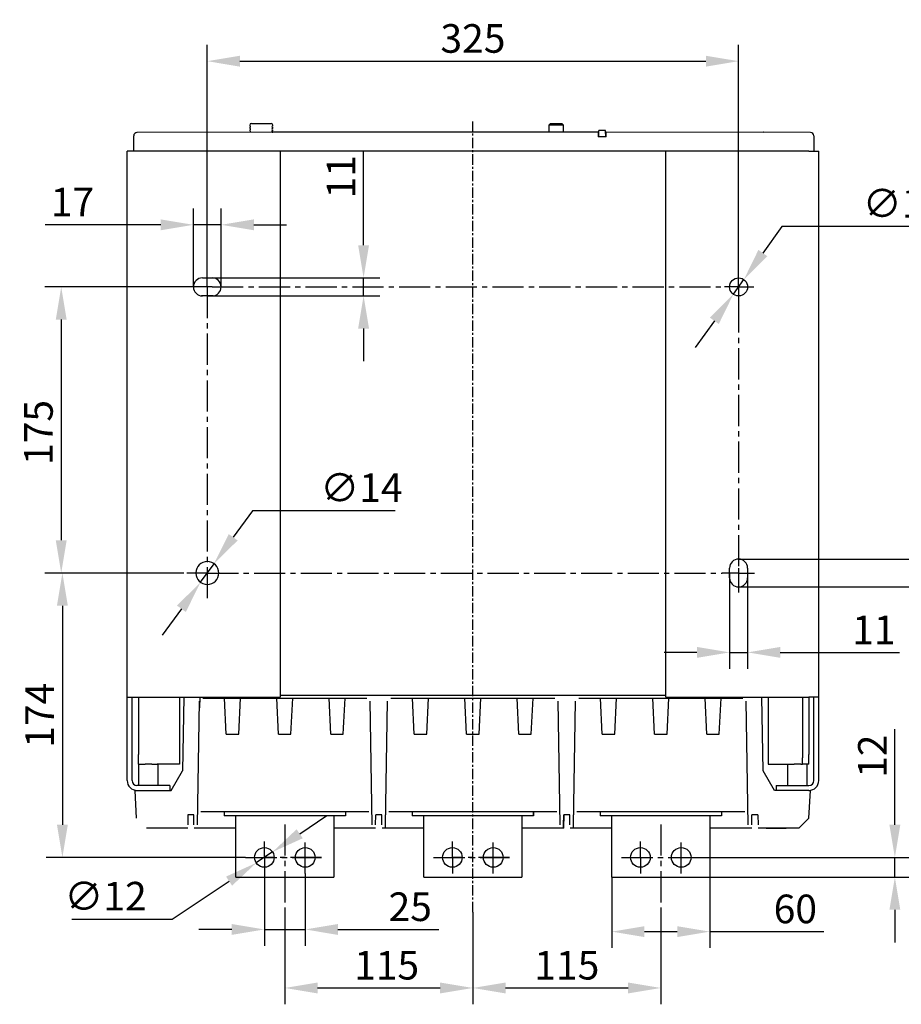
# Model space of a CAD drawing. Extents: x -10291 to 13738, y -6872 to 5332.
# Drawn here: x 4240 to 4779, y -4007 to -3404 of the extents above; entities that cross this region are included whole.
import ezdxf

# ---------------------------------------------------------------- set-up
doc = ezdxf.new("R2010")
doc.units = 0
doc.header["$MEASUREMENT"] = 0
doc.linetypes.add('CENTER2', pattern=[28.575, 19.05, -3.175, 3.175, -3.175])
doc.linetypes.add('SLDSECTION1', pattern=[10.16, 6.35, -1.27, 1.27, -1.27])
doc.layers.get('0').update_dxf_attribs({"linetype": 'CONTINUOUS'})
doc.layers.get('DEFPOINTS').update_dxf_attribs({"color": 8, "linetype": 'CONTINUOUS'})
doc.layers.add('CENTER', color=5, linetype='CENTER2')
doc.layers.add('РАЗМЕРЫ', color=5, linetype='CONTINUOUS')
doc.styles.get("Standard").update_dxf_attribs({"font": 'TIMES.TTF', "width": 0.85, "oblique": 15})
doc.styles.add('W_085', font='TIMES.TTF', dxfattribs={"width": 0.85})
doc.dimstyles.get("Standard").update_dxf_attribs({"dimscale": 0, "dimtxt": 3.5, "dimasz": 4, "dimexe": 2, "dimexo": 0, "dimgap": 1, "dimtad": 1, "dimtxsty": 'STANDARD', "dimcen": 5, "dimclrt": 7, "dimazin": 3, "dimtfac": 1, "dimtdec": 4, "dimtmove": 0, "dimatfit": 3, "dimtolj": 1})
doc.dimstyles.new('STANDARD$3', dxfattribs={"dimscale": 0, "dimtxt": 3.5, "dimasz": 4, "dimexe": 2, "dimexo": 0, "dimgap": 1, "dimtad": 1, "dimtoh": 1, "dimdec": 3, "dimtxsty": 'W_085', "dimcen": 0, "dimclrt": 7, "dimazin": 3, "dimtfac": 1, "dimtdec": 3, "dimtmove": 0, "dimatfit": 3, "dimtolj": 1})

# ---------------------------------------------------------------- blocks, each defined once
blk = doc.blocks.new('*D100')
at = {"layer": 'DEFPOINTS', "color": 0}
for p in [(4679.41, -3734.16), (4679.41, -3751.16), (4855.93, -3751.16)]:
    blk.add_point(p, dxfattribs=at)
at = {"layer": 'РАЗМЕРЫ', "color": 0}
for p, q in [((4855.93, -3714.16), (4855.93, -3655.46)), ((4679.41, -3734.16), (4865.93, -3734.16)), ((4855.93, -3751.16), (4855.93, -3734.16)), ((4679.41, -3751.16), (4865.93, -3751.16)), ((4855.93, -3771.16), (4855.93, -3791.16))]:
    blk.add_line(p, q, dxfattribs=at)
for points in [[(4852.6, -3714.16), (4859.26, -3714.16), (4855.93, -3734.16)], [(4852.6, -3771.16), (4859.26, -3771.16), (4855.93, -3751.16)]]:
    blk.add_solid(points, dxfattribs=at)
at = {"layer": 'РАЗМЕРЫ', "color": 7, "insert": (4842, -3672.06), "char_height": 17.5, "attachment_point": 5, "rotation": 90}
blk.add_mtext('\\A1;17', dxfattribs=at)
blk = doc.blocks.new('*D101')
at = {"layer": 'DEFPOINTS', "color": 0}
for p in [(4340.07, -3567.66), (4265.08, -3742.66), (4340.07, -3742.66)]:
    blk.add_point(p, dxfattribs=at)
at = {"layer": 'РАЗМЕРЫ', "color": 0}
for p, q in [((4340.07, -3567.66), (4255.08, -3567.66)), ((4265.08, -3587.66), (4265.08, -3722.66)), ((4340.07, -3742.66), (4255.08, -3742.66))]:
    blk.add_line(p, q, dxfattribs=at)
for points in [[(4261.74, -3587.66), (4268.41, -3587.66), (4265.08, -3567.66)], [(4261.74, -3722.66), (4268.41, -3722.66), (4265.08, -3742.66)]]:
    blk.add_solid(points, dxfattribs=at)
at = {"layer": 'РАЗМЕРЫ', "color": 7, "insert": (4251.15, -3656.68), "char_height": 17.5, "attachment_point": 5, "rotation": 90}
blk.add_mtext('\\A1;175', dxfattribs=at)
blk = doc.blocks.new('*D102')
at = {"layer": 'DEFPOINTS', "color": 0}
for p in [(4401.84, -3949.15), (4516.83, -3950.08), (4516.83, -3996.5)]:
    blk.add_point(p, dxfattribs=at)
at = {"layer": 'РАЗМЕРЫ', "color": 0}
for p, q in [((4401.84, -3949.15), (4401.84, -4006.5)), ((4516.83, -3950.08), (4516.83, -4006.5)), ((4421.84, -3996.5), (4496.83, -3996.5))]:
    blk.add_line(p, q, dxfattribs=at)
for points in [[(4421.84, -3993.17), (4421.84, -3999.84), (4401.84, -3996.5)], [(4496.83, -3993.17), (4496.83, -3999.84), (4516.83, -3996.5)]]:
    blk.add_solid(points, dxfattribs=at)
at = {"layer": 'РАЗМЕРЫ', "color": 7, "insert": (4464.1, -3982.6), "char_height": 17.5, "attachment_point": 5}
blk.add_mtext('\\A1;115', dxfattribs=at)
blk = doc.blocks.new('*D103')
at = {"layer": 'DEFPOINTS', "color": 0}
for p in [(4389.33, -3926.56), (4414.33, -3926.56), (4414.33, -3960.71)]:
    blk.add_point(p, dxfattribs=at)
at = {"layer": 'РАЗМЕРЫ', "color": 0}
for p, q in [((4389.33, -3926.56), (4389.33, -3970.71)), ((4414.33, -3926.56), (4414.33, -3970.71)), ((4369.33, -3960.71), (4349.33, -3960.71)), ((4389.33, -3960.71), (4414.33, -3960.71)), ((4434.33, -3960.71), (4495.96, -3960.71))]:
    blk.add_line(p, q, dxfattribs=at)
for points in [[(4369.33, -3957.38), (4369.33, -3964.05), (4389.33, -3960.71)], [(4434.33, -3957.38), (4434.33, -3964.05), (4414.33, -3960.71)]]:
    blk.add_solid(points, dxfattribs=at)
at = {"layer": 'РАЗМЕРЫ', "color": 7, "insert": (4478.56, -3946.81), "char_height": 17.5, "attachment_point": 5}
blk.add_mtext('\\A1;25', dxfattribs=at)
blk = doc.blocks.new('*D104')
at = {"layer": 'DEFPOINTS', "color": 0}
for p in [(4358.52, -3736.99), (4350.3, -3748.33)]:
    blk.add_point(p, dxfattribs=at)
at = {"layer": 'РАЗМЕРЫ', "color": 0}
for p, q in [((4381.99, -3704.6), (4370.25, -3720.79)), ((4469.36, -3704.6), (4381.99, -3704.6)), ((4350.3, -3748.33), (4358.52, -3736.99)), ((4338.57, -3764.52), (4326.84, -3780.72))]:
    blk.add_line(p, q, dxfattribs=at)
for points in [[(4367.55, -3718.84), (4372.95, -3722.75), (4358.52, -3736.99)], [(4335.87, -3762.57), (4341.27, -3766.48), (4350.3, -3748.33)]]:
    blk.add_solid(points, dxfattribs=at)
at = {"layer": 'РАЗМЕРЫ', "color": 7, "insert": (4448.7, -3690.47), "char_height": 17.5, "attachment_point": 5}
blk.add_mtext('\\A1;∅14', dxfattribs=at)
blk = doc.blocks.new('*D105')
at = {"layer": 'DEFPOINTS', "color": 0}
for p in [(4394.32, -3913.32), (4384.35, -3920)]:
    blk.add_point(p, dxfattribs=at)
at = {"layer": 'РАЗМЕРЫ', "color": 0}
for p, q in [((4410.93, -3902.18), (4427.54, -3891.04)), ((4394.32, -3913.32), (4384.35, -3920)), ((4332.91, -3954.48), (4367.74, -3931.14)), ((4271.59, -3954.48), (4332.91, -3954.48))]:
    blk.add_line(p, q, dxfattribs=at)
for points in [[(4409.07, -3899.41), (4412.79, -3904.95), (4394.32, -3913.32)], [(4365.88, -3928.37), (4369.59, -3933.91), (4384.35, -3920)]]:
    blk.add_solid(points, dxfattribs=at)
at = {"layer": 'РАЗМЕРЫ', "color": 7, "insert": (4292.18, -3940.35), "char_height": 17.5, "attachment_point": 5}
blk.add_mtext('\\A1;∅12', dxfattribs=at)
blk = doc.blocks.new('*D106')
at = {"layer": 'DEFPOINTS', "color": 0}
for p in [(4340.07, -3742.66), (4265.78, -3916.66), (4377.83, -3916.66)]:
    blk.add_point(p, dxfattribs=at)
at = {"layer": 'РАЗМЕРЫ', "color": 0}
for p, q in [((4340.07, -3742.66), (4255.78, -3742.66)), ((4265.78, -3762.66), (4265.78, -3896.66)), ((4377.83, -3916.66), (4255.78, -3916.66))]:
    blk.add_line(p, q, dxfattribs=at)
for points in [[(4262.45, -3762.66), (4269.11, -3762.66), (4265.78, -3742.66)], [(4262.45, -3896.66), (4269.11, -3896.66), (4265.78, -3916.66)]]:
    blk.add_solid(points, dxfattribs=at)
at = {"layer": 'РАЗМЕРЫ', "color": 7, "insert": (4251.85, -3829.66), "char_height": 17.5, "attachment_point": 5, "rotation": 90}
blk.add_mtext('\\A1;174', dxfattribs=at)
blk = doc.blocks.new('*D107')
at = {"layer": 'DEFPOINTS', "color": 0}
for p in [(4516.83, -3950.08), (4631.84, -3949.15), (4631.84, -3996.5)]:
    blk.add_point(p, dxfattribs=at)
at = {"layer": 'РАЗМЕРЫ', "color": 0}
for p, q in [((4516.83, -3950.08), (4516.83, -4006.5)), ((4631.84, -3949.15), (4631.84, -4006.5)), ((4536.83, -3996.5), (4611.84, -3996.5))]:
    blk.add_line(p, q, dxfattribs=at)
for points in [[(4536.83, -3993.17), (4536.83, -3999.84), (4516.83, -3996.5)], [(4611.84, -3993.17), (4611.84, -3999.84), (4631.84, -3996.5)]]:
    blk.add_solid(points, dxfattribs=at)
at = {"layer": 'РАЗМЕРЫ', "color": 7, "insert": (4574.34, -3982.6), "char_height": 17.5, "attachment_point": 5}
blk.add_mtext('\\A1;115', dxfattribs=at)
blk = doc.blocks.new('*D108')
at = {"layer": 'DEFPOINTS', "color": 0}
for p in [(4673.91, -3742.66), (4684.91, -3742.66), (4684.91, -3791.21)]:
    blk.add_point(p, dxfattribs=at)
at = {"layer": 'РАЗМЕРЫ', "color": 0}
for p, q in [((4673.91, -3742.66), (4673.91, -3801.21)), ((4684.91, -3742.66), (4684.91, -3801.21)), ((4653.91, -3791.21), (4633.91, -3791.21)), ((4673.91, -3791.21), (4684.91, -3791.21)), ((4704.91, -3791.21), (4777.82, -3791.21))]:
    blk.add_line(p, q, dxfattribs=at)
for points in [[(4653.91, -3787.88), (4653.91, -3794.55), (4673.91, -3791.21)], [(4704.91, -3787.88), (4704.91, -3794.55), (4684.91, -3791.21)]]:
    blk.add_solid(points, dxfattribs=at)
at = {"layer": 'РАЗМЕРЫ', "color": 7, "insert": (4762.13, -3777.46), "char_height": 17.5, "attachment_point": 5}
blk.add_mtext('\\A1;11', dxfattribs=at)
blk = doc.blocks.new('*D109')
at = {"layer": 'DEFPOINTS', "color": 0}
for p in [(4654.33, -3916.66), (4654.33, -3928.66), (4774.99, -3928.66)]:
    blk.add_point(p, dxfattribs=at)
at = {"layer": 'РАЗМЕРЫ', "color": 0}
for p, q in [((4774.99, -3896.66), (4774.99, -3838.16)), ((4654.33, -3916.66), (4784.99, -3916.66)), ((4774.99, -3928.66), (4774.99, -3916.66)), ((4654.33, -3928.66), (4784.99, -3928.66)), ((4774.99, -3948.66), (4774.99, -3968.66))]:
    blk.add_line(p, q, dxfattribs=at)
for points in [[(4771.65, -3896.66), (4778.32, -3896.66), (4774.99, -3916.66)], [(4771.65, -3948.66), (4778.32, -3948.66), (4774.99, -3928.66)]]:
    blk.add_solid(points, dxfattribs=at)
at = {"layer": 'РАЗМЕРЫ', "color": 7, "insert": (4761.24, -3854.73), "char_height": 17.5, "attachment_point": 5, "rotation": 90}
blk.add_mtext('\\A1;12', dxfattribs=at)
blk = doc.blocks.new('*D110')
at = {"layer": 'DEFPOINTS', "color": 0}
for p in [(4601.83, -3928.66), (4661.84, -3928.66), (4661.84, -3962.04)]:
    blk.add_point(p, dxfattribs=at)
at = {"layer": 'РАЗМЕРЫ', "color": 0}
for p, q in [((4601.83, -3928.66), (4601.83, -3972.04)), ((4661.84, -3928.66), (4661.84, -3972.04)), ((4621.83, -3962.04), (4641.84, -3962.04)), ((4661.84, -3962.04), (4731.6, -3962.04))]:
    blk.add_line(p, q, dxfattribs=at)
for points in [[(4621.83, -3958.71), (4621.83, -3965.37), (4601.83, -3962.04)], [(4641.84, -3958.71), (4641.84, -3965.37), (4661.84, -3962.04)]]:
    blk.add_solid(points, dxfattribs=at)
at = {"layer": 'РАЗМЕРЫ', "color": 7, "insert": (4714.11, -3948.14), "char_height": 17.5, "attachment_point": 5}
blk.add_mtext('\\A1;60', dxfattribs=at)
blk = doc.blocks.new('*D117')
at = {"layer": 'DEFPOINTS', "color": 0}
for p in [(4354.41, -3562.16), (4354.41, -3573.16), (4450.02, -3573.16)]:
    blk.add_point(p, dxfattribs=at)
at = {"layer": 'РАЗМЕРЫ', "color": 0}
for p, q in [((4450.02, -3542.16), (4450.02, -3484.54)), ((4354.41, -3562.16), (4460.02, -3562.16)), ((4450.02, -3573.16), (4450.02, -3562.16)), ((4354.41, -3573.16), (4460.02, -3573.16)), ((4450.02, -3593.16), (4450.02, -3613.16))]:
    blk.add_line(p, q, dxfattribs=at)
for points in [[(4446.68, -3542.16), (4453.35, -3542.16), (4450.02, -3562.16)], [(4446.68, -3593.16), (4453.35, -3593.16), (4450.02, -3573.16)]]:
    blk.add_solid(points, dxfattribs=at)
at = {"layer": 'РАЗМЕРЫ', "color": 7, "insert": (4436.27, -3500.23), "char_height": 17.5, "attachment_point": 5, "rotation": 90}
blk.add_mtext('\\A1;11', dxfattribs=at)
blk = doc.blocks.new('*D118')
at = {"layer": 'DEFPOINTS', "color": 0}
for p in [(4679.41, -3429.55), (4354.41, -3551.58), (4679.41, -3557.6)]:
    blk.add_point(p, dxfattribs=at)
at = {"layer": 'РАЗМЕРЫ', "color": 0}
for p, q in [((4354.41, -3551.58), (4354.41, -3419.55)), ((4679.41, -3557.6), (4679.41, -3419.55)), ((4374.41, -3429.55), (4659.41, -3429.55))]:
    blk.add_line(p, q, dxfattribs=at)
for points in [[(4374.41, -3426.22), (4374.41, -3432.89), (4354.41, -3429.55)], [(4659.41, -3426.22), (4659.41, -3432.89), (4679.41, -3429.55)]]:
    blk.add_solid(points, dxfattribs=at)
at = {"layer": 'РАЗМЕРЫ', "color": 7, "insert": (4516.91, -3415.65), "char_height": 17.5, "attachment_point": 5}
blk.add_mtext('\\A1;325', dxfattribs=at)
blk = doc.blocks.new('*D119')
at = {"layer": 'DEFPOINTS', "color": 0}
for p in [(4362.91, -3529.65), (4345.91, -3567.66), (4362.91, -3567.66)]:
    blk.add_point(p, dxfattribs=at)
at = {"layer": 'РАЗМЕРЫ', "color": 0}
for p, q in [((4345.91, -3567.66), (4345.91, -3519.65)), ((4362.91, -3567.66), (4362.91, -3519.65)), ((4325.91, -3529.65), (4255.34, -3529.65)), ((4362.91, -3529.65), (4345.91, -3529.65)), ((4382.91, -3529.65), (4402.91, -3529.65))]:
    blk.add_line(p, q, dxfattribs=at)
for points in [[(4325.91, -3526.32), (4325.91, -3532.99), (4345.91, -3529.65)], [(4382.91, -3526.32), (4382.91, -3532.99), (4362.91, -3529.65)]]:
    blk.add_solid(points, dxfattribs=at)
at = {"layer": 'РАЗМЕРЫ', "color": 7, "insert": (4271.93, -3515.73), "char_height": 17.5, "attachment_point": 5}
blk.add_mtext('\\A1;17', dxfattribs=at)
blk = doc.blocks.new('*D120')
at = {"layer": 'DEFPOINTS', "color": 0}
for p in [(4682.61, -3563.19), (4676.21, -3572.13)]:
    blk.add_point(p, dxfattribs=at)
at = {"layer": 'РАЗМЕРЫ', "color": 0}
for p, q in [((4705.89, -3530.66), (4694.25, -3546.92)), ((4800.22, -3530.66), (4705.89, -3530.66)), ((4676.21, -3572.13), (4682.61, -3563.19)), ((4664.57, -3588.4), (4652.93, -3604.66))]:
    blk.add_line(p, q, dxfattribs=at)
for points in [[(4691.54, -3544.98), (4696.96, -3548.86), (4682.61, -3563.19)], [(4661.86, -3586.46), (4667.28, -3590.34), (4676.21, -3572.13)]]:
    blk.add_solid(points, dxfattribs=at)
at = {"layer": 'РАЗМЕРЫ', "color": 7, "insert": (4780.51, -3516.53), "char_height": 17.5, "attachment_point": 5}
blk.add_mtext('\\A1;∅11', dxfattribs=at)

msp = doc.modelspace()

# ---------------------------------------------------------------- linework, layer by layer
for p, q in [((4380.412, -3468.659), (4380.412, -3469.159)), ((4381.412, -3467.659), (4393.412, -3467.659)), ((4394.412, -3469.159), (4394.412, -3468.659)), ((4564.302, -3467.659), (4563.302, -3468.659)), ((4572.302, -3468.659), (4563.302, -3468.659)), ((4563.302, -3468.659), (4563.302, -3473.233)), ((4564.302, -3467.659), (4571.224, -3467.659)), ((4571.224, -3467.659), (4571.302, -3467.659)), ((4572.302, -3468.659), (4571.302, -3467.659)), ((4572.302, -3473.109), (4572.302, -3468.659)), ((4309.412, -3484.659), (4309.412, -3475.134)), ((4394.108, -3473.056), (4311.412, -3473.134)), ((4380.412, -3470.159), (4380.412, -3470.659)), ((4380.412, -3471.659), (4380.412, -3472.159)), ((4397.395, -3473.052), (4394.108, -3473.056)), ((4394.412, -3470.659), (4394.412, -3470.159)), ((4394.412, -3472.159), (4394.412, -3471.659)), ((4593.412, -3473.052), (4397.395, -3473.052)), ((4593.412, -3473.052), (4593.412, -3475.85)), ((4597.912, -3471.952), (4593.912, -3471.952)), ((4593.912, -3473.748), (4593.912, -3471.952)), ((4593.912, -3475.71), (4593.912, -3473.748)), ((4597.912, -3473.748), (4597.912, -3471.952)), ((4597.912, -3473.748), (4597.912, -3475.71)), ((4723.412, -3473.134), (4598.412, -3473.052)), ((4598.412, -3475.85), (4598.412, -3473.052)), ((4725.412, -3475.134), (4725.412, -3482.72)), ((4598.412, -3475.85), (4593.412, -3475.85)), ((4593.912, -3475.85), (4593.912, -3475.71)), ((4597.912, -3475.85), (4597.912, -3475.71)), ((4305.412, -3818.659), (4305.412, -3484.659)), ((4398.912, -3484.659), (4305.412, -3484.659)), ((4398.912, -3484.659), (4398.912, -3818.659)), ((4634.912, -3484.659), (4398.912, -3484.659)), ((4634.912, -3818.659), (4634.912, -3484.659)), ((4722.412, -3484.659), (4634.912, -3484.659)), ((4722.412, -3484.659), (4728.412, -3484.659)), ((4725.412, -3482.72), (4725.412, -3484.659)), ((4728.412, -3818.659), (4728.412, -3484.659)), ((4728.412, -3490.659), (4728.412, -3486.659)), ((4728.412, -3492.159), (4728.412, -3490.659)), ((4351.412, -3562.159), (4357.412, -3562.159)), ((4357.912, -3573.159), (4350.912, -3573.159)), ((4673.912, -3745.659), (4673.912, -3739.659)), ((4684.912, -3739.659), (4684.912, -3745.659)), ((4305.412, -3869.659), (4305.412, -3818.659)), ((4305.412, -3818.659), (4311.412, -3818.659)), ((4308.412, -3869.659), (4308.412, -3818.659)), ((4311.412, -3818.659), (4398.912, -3818.659)), ((4312.412, -3818.659), (4312.412, -3853.659)), ((4337.412, -3818.659), (4337.412, -3859.659)), ((4339.969, -3818.659), (4339.185, -3863.628)), ((4349.826, -3818.659), (4349.668, -3825.124)), ((4634.912, -3817.659), (4398.912, -3817.659)), ((4634.912, -3818.659), (4722.412, -3818.659)), ((4694.435, -3863.628), (4693.65, -3818.659)), ((4697.412, -3818.659), (4697.412, -3859.659)), ((4718.412, -3818.659), (4718.412, -3855.737)), ((4722.412, -3818.659), (4722.412, -3853.659)), ((4728.412, -3818.659), (4722.412, -3818.659)), ((4725.412, -3869.659), (4725.412, -3818.659)), ((4728.412, -3869.659), (4728.412, -3814.659)), ((4348.344, -3896.693), (4349.663, -3821.124)), ((4351.663, -3819.159), (4451.957, -3819.159)), ((4366.02, -3841.159), (4364.866, -3819.159)), ((4373.618, -3841.159), (4374.77, -3819.159)), ((4398.02, -3841.159), (4396.866, -3819.159)), ((4405.618, -3841.159), (4406.77, -3819.159)), ((4430.02, -3841.159), (4428.866, -3819.159)), ((4437.618, -3841.159), (4438.77, -3819.159)), ((4455.276, -3896.693), (4453.956, -3821.124)), ((4463.344, -3896.693), (4464.663, -3821.124)), ((4466.663, -3819.159), (4566.957, -3819.159)), ((4481.02, -3841.159), (4479.866, -3819.159)), ((4488.618, -3841.159), (4489.77, -3819.159)), ((4513.02, -3841.159), (4511.866, -3819.159)), ((4520.618, -3841.159), (4521.77, -3819.159)), ((4545.02, -3841.159), (4543.866, -3819.159)), ((4552.618, -3841.159), (4553.77, -3819.159)), ((4570.276, -3896.693), (4568.956, -3821.124)), ((4578.344, -3896.693), (4579.663, -3821.124)), ((4581.663, -3819.159), (4681.957, -3819.159)), ((4596.02, -3841.159), (4594.866, -3819.159)), ((4603.618, -3841.159), (4604.77, -3819.159)), ((4628.02, -3841.159), (4626.866, -3819.159)), ((4635.618, -3841.159), (4636.77, -3819.159)), ((4660.02, -3841.159), (4658.866, -3819.159)), ((4667.618, -3841.159), (4668.77, -3819.159)), ((4685.276, -3896.693), (4683.956, -3821.124)), ((4436.828, -3825.159), (4436.827, -3825.159)), ((4436.827, -3836.159), (4436.828, -3836.159)), ((4366.02, -3841.159), (4373.618, -3841.159)), ((4398.02, -3841.159), (4405.618, -3841.159)), ((4430.02, -3841.159), (4437.618, -3841.159)), ((4481.02, -3841.159), (4488.618, -3841.159)), ((4513.02, -3841.159), (4520.618, -3841.159)), ((4545.02, -3841.159), (4552.618, -3841.159)), ((4596.02, -3841.159), (4603.618, -3841.159)), ((4628.02, -3841.159), (4635.618, -3841.159)), ((4660.02, -3841.159), (4667.618, -3841.159)), ((4312.412, -3859.659), (4312.412, -3853.659)), ((4722.412, -3859.659), (4722.412, -3853.659)), ((4312.412, -3859.659), (4312.412, -3872.659)), ((4312.412, -3859.659), (4316.412, -3859.659)), ((4320.451, -3859.659), (4316.412, -3859.659)), ((4320.451, -3859.659), (4323.718, -3859.659)), ((4336.212, -3859.659), (4323.718, -3859.659)), ((4324.412, -3872.659), (4324.412, -3859.659)), ((4337.412, -3859.659), (4336.212, -3859.659)), ((4697.412, -3859.659), (4698.612, -3859.659)), ((4698.612, -3859.659), (4710.105, -3859.659)), ((4709.412, -3859.659), (4709.412, -3872.659)), ((4710.105, -3859.659), (4713.372, -3859.659)), ((4717.451, -3859.659), (4713.372, -3859.659)), ((4717.451, -3859.659), (4718.412, -3859.659)), ((4718.412, -3859.659), (4718.412, -3855.737)), ((4722.412, -3859.659), (4718.412, -3859.659)), ((4721.412, -3872.659), (4721.412, -3859.659)), ((4332.31, -3875.659), (4339.185, -3863.628)), ((4701.31, -3875.659), (4694.435, -3863.628)), ((4331.412, -3872.659), (4311.412, -3872.659)), ((4331.412, -3872.659), (4331.412, -3875.659)), ((4702.412, -3872.659), (4722.412, -3872.659)), ((4702.412, -3872.659), (4702.412, -3875.659)), ((4310.311, -3875.659), (4311.412, -3875.659)), ((4311.196, -3892.543), (4310.311, -3875.659)), ((4311.412, -3875.659), (4331.412, -3875.659)), ((4331.412, -3875.659), (4332.31, -3875.659)), ((4702.412, -3875.659), (4701.31, -3875.659)), ((4722.412, -3875.659), (4702.412, -3875.659)), ((4722.412, -3875.659), (4723.311, -3875.659)), ((4722.428, -3892.543), (4723.329, -3875.659)), ((4723.329, -3875.659), (4723.311, -3875.659)), ((4342.555, -3890.659), (4342.45, -3896.693)), ((4346.171, -3890.659), (4342.555, -3890.66)), ((4346.276, -3896.693), (4346.171, -3890.659)), ((4453.181, -3888.659), (4350.46, -3888.659)), ((4360.832, -3888.659), (4360.834, -3888.659)), ((4364.824, -3888.659), (4364.824, -3891.159)), ((4438.858, -3888.659), (4438.858, -3891.159)), ((4457.344, -3896.693), (4457.45, -3890.659)), ((4461.17, -3890.659), (4457.45, -3890.659)), ((4461.276, -3896.693), (4461.17, -3890.659)), ((4463.358, -3898.659), (4463.498, -3890.624)), ((4463.491, -3890.402), (4463.487, -3890.624)), ((4568.181, -3888.659), (4465.46, -3888.659)), ((4475.832, -3888.659), (4475.834, -3888.659)), ((4479.824, -3888.659), (4479.824, -3891.159)), ((4553.824, -3888.659), (4553.824, -3891.159)), ((4553.858, -3888.659), (4553.858, -3891.159)), ((4572.344, -3896.693), (4572.45, -3890.659)), ((4572.36, -3898.659), (4572.499, -3890.659)), ((4572.506, -3890.659), (4572.366, -3898.659)), ((4572.45, -3896.693), (4572.555, -3890.659)), ((4576.17, -3890.659), (4572.45, -3890.659)), ((4576.276, -3896.693), (4576.17, -3890.659)), ((4578.358, -3898.659), (4578.498, -3890.624)), ((4578.491, -3890.402), (4578.487, -3890.624)), ((4683.181, -3888.659), (4580.46, -3888.659)), ((4590.832, -3888.659), (4590.834, -3888.659)), ((4594.824, -3888.659), (4594.824, -3891.159)), ((4668.858, -3888.659), (4668.858, -3891.159)), ((4687.45, -3896.693), (4687.555, -3890.659)), ((4691.17, -3890.659), (4687.555, -3890.66)), ((4691.17, -3890.659), (4691.276, -3896.693)), ((4438.824, -3891.159), (4364.824, -3891.159)), ((4371.835, -3928.659), (4371.835, -3891.159)), ((4431.839, -3891.159), (4431.839, -3928.659)), ((4438.824, -3891.159), (4438.833, -3891.159)), ((4438.841, -3891.159), (4438.833, -3891.159)), ((4438.858, -3891.159), (4438.841, -3891.159)), ((4553.824, -3891.159), (4479.824, -3891.159)), ((4486.835, -3928.659), (4486.835, -3891.159)), ((4546.839, -3891.159), (4546.839, -3928.659)), ((4553.824, -3891.159), (4553.833, -3891.159)), ((4553.841, -3891.159), (4553.833, -3891.159)), ((4553.858, -3891.159), (4553.841, -3891.159)), ((4668.824, -3891.159), (4594.824, -3891.159)), ((4601.835, -3928.659), (4601.835, -3891.159)), ((4661.839, -3891.159), (4661.839, -3928.659)), ((4668.824, -3891.159), (4668.833, -3891.159)), ((4668.841, -3891.159), (4668.833, -3891.159)), ((4668.858, -3891.159), (4668.841, -3891.159)), ((4722.428, -3892.543), (4716.313, -3898.659)), ((4342.311, -3898.659), (4317.311, -3898.659)), ((4337.322, -3898.659), (4325.412, -3898.659)), ((4339.876, -3898.659), (4334.841, -3898.659)), ((4340.357, -3898.659), (4339.876, -3898.659)), ((4340.391, -3898.659), (4340.357, -3898.659)), ((4342.415, -3898.659), (4342.311, -3898.659)), ((4348.311, -3898.659), (4346.311, -3898.659)), ((4348.358, -3898.659), (4348.311, -3898.659)), ((4350.358, -3898.659), (4348.358, -3898.659)), ((4371.835, -3898.659), (4350.358, -3898.659)), ((4453.359, -3898.659), (4431.839, -3898.659)), ((4455.358, -3898.659), (4453.359, -3898.659)), ((4457.311, -3898.659), (4455.311, -3898.659)), ((4463.311, -3898.659), (4461.311, -3898.659)), ((4463.358, -3898.659), (4463.311, -3898.659)), ((4465.358, -3898.659), (4463.358, -3898.659)), ((4486.835, -3898.659), (4465.358, -3898.659)), ((4568.359, -3898.659), (4546.839, -3898.659)), ((4570.358, -3898.659), (4568.359, -3898.659)), ((4572.311, -3898.659), (4570.311, -3898.659)), ((4572.36, -3898.659), (4572.311, -3898.659)), ((4572.36, -3898.659), (4572.366, -3898.659)), ((4572.415, -3898.659), (4572.366, -3898.659)), ((4578.311, -3898.659), (4576.311, -3898.659)), ((4578.358, -3898.659), (4578.311, -3898.659)), ((4580.358, -3898.659), (4578.358, -3898.659)), ((4601.835, -3898.659), (4580.358, -3898.659)), ((4683.359, -3898.659), (4661.839, -3898.659)), ((4685.358, -3898.659), (4683.359, -3898.659)), ((4687.311, -3898.659), (4685.311, -3898.659)), ((4687.36, -3898.659), (4687.311, -3898.659)), ((4687.36, -3898.659), (4687.366, -3898.659)), ((4687.415, -3898.659), (4687.366, -3898.659)), ((4716.401, -3898.659), (4691.311, -3898.659)), ((4693.33, -3898.659), (4693.357, -3898.659)), ((4693.839, -3898.659), (4693.357, -3898.659)), ((4696.317, -3898.659), (4696.322, -3898.659)), ((4696.322, -3898.659), (4708.401, -3898.659)), ((4371.835, -3928.659), (4431.839, -3928.659)), ((4424.339, -3928.659), (4424.335, -3928.659)), ((4424.339, -3928.659), (4424.379, -3928.659)), ((4424.383, -3928.659), (4424.379, -3928.659)), ((4486.835, -3928.659), (4546.839, -3928.659)), ((4539.339, -3928.659), (4539.335, -3928.659)), ((4539.339, -3928.659), (4539.379, -3928.659)), ((4539.383, -3928.659), (4539.379, -3928.659)), ((4601.835, -3928.659), (4661.839, -3928.659)), ((4654.339, -3928.659), (4654.335, -3928.659)), ((4654.339, -3928.659), (4654.379, -3928.659)), ((4654.383, -3928.659), (4654.379, -3928.659))]:
    msp.add_line(p, q)
for centre, radius in [((4679.412, -3567.659), 5.5), ((4389.335, -3916.659), 6), ((4414.335, -3916.659), 6), ((4504.335, -3916.659), 6), ((4529.335, -3916.659), 6), ((4619.335, -3916.659), 6), ((4644.335, -3916.659), 6)]:
    msp.add_circle(centre, radius)
for centre, radius, start, end in [((4381.412, -3468.659), 1, 90, 180), ((4380.412, -3469.659), 0.5, 270, 90), ((4393.412, -3468.659), 1, 0, 90), ((4394.412, -3469.659), 0.5, 90, 270), ((4311.412, -3475.134), 2, 90, 180), ((4380.412, -3471.159), 0.5, 270, 90), ((4380.412, -3472.659), 0.5, 304.959494, 90), ((4394.36, -3472.607), 0.451, 83.431468, 276.556001), ((4394.412, -3471.159), 0.5, 90, 270), ((4694.412, -3475.052), 2, 73.570132, 90), ((4723.412, -3475.134), 2, 0, 90), ((4351.412, -3567.659), 5.5, 90, 270), ((4357.412, -3567.659), 5.5, 270, 90), ((4679.412, -3739.659), 5.5, 0, 180), ((4354.412, -3742.659), 7, 0, 179.373478), ((4354.412, -3742.659), 7, 180.626522, 0), ((4679.412, -3745.659), 5.5, 180, 0), ((4311.412, -3869.659), 6, 180, 270), ((4311.412, -3869.659), 3, 180, 270), ((4722.412, -3869.659), 6, 270, 0), ((4722.412, -3869.659), 3, 270, 0)]:
    msp.add_arc(centre, radius, start, end)
at = {"layer": 'CENTER', "linetype": 'SLDSECTION1'}
msp.add_line((4516.835, -3950.077), (4516.835, -3466.543), dxfattribs=at)
at = {"layer": 'CENTER'}
for p, q in [((4354.412, -3567.659), (4354.412, -3551.578)), ((4679.412, -3567.659), (4679.412, -3557.603)), ((4351.412, -3567.659), (4340.066, -3567.659)), ((4357.412, -3567.659), (4351.412, -3567.659)), ((4354.412, -3567.659), (4354.412, -3757.963)), ((4357.412, -3567.659), (4670.776, -3567.659)), ((4679.412, -3567.659), (4670.776, -3567.659)), ((4679.412, -3567.659), (4688.721, -3567.659)), ((4679.412, -3567.659), (4679.412, -3576.562)), ((4679.412, -3576.562), (4679.412, -3739.659)), ((4679.412, -3739.659), (4679.412, -3745.659)), ((4354.412, -3742.659), (4341.848, -3742.659)), ((4354.412, -3742.659), (4669.41, -3742.659)), ((4679.412, -3742.659), (4669.41, -3742.659)), ((4679.412, -3742.659), (4689.034, -3742.659)), ((4679.412, -3745.659), (4679.412, -3754.592)), ((4401.837, -3896.516), (4401.837, -3949.148)), ((4631.837, -3896.516), (4631.837, -3949.148)), ((4389.335, -3916.659), (4389.335, -3906.959)), ((4414.335, -3926.56), (4414.335, -3905.507)), ((4504.335, -3916.659), (4504.335, -3906.959)), ((4529.335, -3926.56), (4529.335, -3905.507)), ((4619.335, -3916.659), (4619.335, -3906.959)), ((4644.335, -3926.56), (4644.335, -3905.507)), ((4377.835, -3916.659), (4424.328, -3916.659)), ((4424.328, -3916.659), (4389.335, -3916.659)), ((4389.335, -3916.659), (4389.335, -3926.56)), ((4492.835, -3916.659), (4539.327, -3916.659)), ((4504.335, -3916.659), (4504.335, -3926.56)), ((4539.327, -3916.659), (4504.335, -3916.659)), ((4607.835, -3916.659), (4654.327, -3916.659)), ((4619.335, -3916.659), (4619.335, -3926.56))]:
    msp.add_line(p, q, dxfattribs=at)

# ---------------------------------------------------------------- dimensions: what is measured, and where the dimension line sits
at = {"layer": 'РАЗМЕРЫ'}
for base, p1, p2, picture, middle in [((4679.412, -3429.553), (4354.412, -3551.578), (4679.412, -3557.603), '*D118', (4516.912, -3429.553)), ((4362.912, -3529.653), (4345.912, -3567.659), (4362.912, -3567.659), '*D119', (4271.933, -3529.653)), ((4684.912, -3791.215), (4673.912, -3742.659), (4684.912, -3742.659), '*D108', (4762.128, -3791.215)), ((4414.335, -3960.715), (4389.335, -3926.56), (4414.335, -3926.56), '*D103', (4478.561, -3960.715)), ((4661.839, -3962.04), (4601.835, -3928.659), (4661.839, -3928.659), '*D110', (4714.105, -3962.04)), ((4516.835, -3996.502), (4401.837, -3949.148), (4516.835, -3950.077), '*D102', (4464.103, -3996.502)), ((4631.837, -3996.502), (4516.835, -3950.077), (4631.837, -3949.148), '*D107', (4574.336, -3996.502))]:
    dim = msp.add_linear_dim(base=base, p1=p1, p2=p2, dimstyle='STANDARD', override={"dimscale": 1, "dimtxt": 17.5, "dimasz": 20, "dimexe": 10, "dimgap": 5, "dimtxsty": 'STANDARD'}, dxfattribs=at)
    dim.commit()
    dim.dimension.update_dxf_attribs({"geometry": picture, "text_midpoint": middle, "dimtype": 160})
for base, p1, p2, picture, middle in [((4450.016, -3573.159), (4354.412, -3562.159), (4354.412, -3573.159), '*D117', (4450.016, -3500.234)), ((4265.078, -3742.659), (4340.066, -3567.659), (4340.066, -3742.659), '*D101', (4265.078, -3656.675)), ((4855.931, -3751.159), (4679.412, -3734.159), (4679.412, -3751.159), '*D100', (4855.931, -3672.057)), ((4774.988, -3928.659), (4654.327, -3916.659), (4654.327, -3928.659), '*D109', (4774.988, -3854.734))]:
    dim = msp.add_linear_dim(base=base, p1=p1, p2=p2, angle=90, dimstyle='STANDARD', override={"dimscale": 1, "dimtxt": 17.5, "dimasz": 20, "dimexe": 10, "dimgap": 5, "dimtxsty": 'STANDARD'}, dxfattribs=at)
    dim.commit()
    dim.dimension.update_dxf_attribs({"geometry": picture, "text_midpoint": middle, "dimtype": 160})
for p1, p2, picture, middle in [((4676.211, -3572.131), (4682.612, -3563.186), '*D120', (4780.513, -3530.656)), ((4350.304, -3748.327), (4358.519, -3736.99), '*D104', (4448.696, -3704.598)), ((4394.318, -3913.317), (4384.351, -3920), '*D105', (4292.181, -3954.483))]:
    dim = msp.add_diameter_dim_2p(p1=p1, p2=p2, dimstyle='STANDARD$3', override={"dimscale": 1, "dimtxt": 17.5, "dimasz": 20, "dimexe": 10, "dimexo": 0, "dimgap": 5, "dimdec": 2, "dimtxsty": 'STANDARD', "dimtzin": 8}, dxfattribs=at)
    dim.commit()
    dim.dimension.update_dxf_attribs({"geometry": picture, "text_midpoint": middle, "dimtype": 163})
dim = msp.add_linear_dim(base=(4265.779, -3916.659), p1=(4340.066, -3742.659), p2=(4377.835, -3916.659), angle=90, dimstyle='STANDARD', override={"dimscale": 1, "dimtxt": 17.5, "dimasz": 20, "dimexe": 10, "dimgap": 5, "dimtxsty": 'STANDARD'}, dxfattribs=at)
dim.commit()
dim.dimension.update_dxf_attribs({"geometry": '*D106', "text_midpoint": (4251.852, -3829.659)})

doc.saveas('drawing.dxf')
